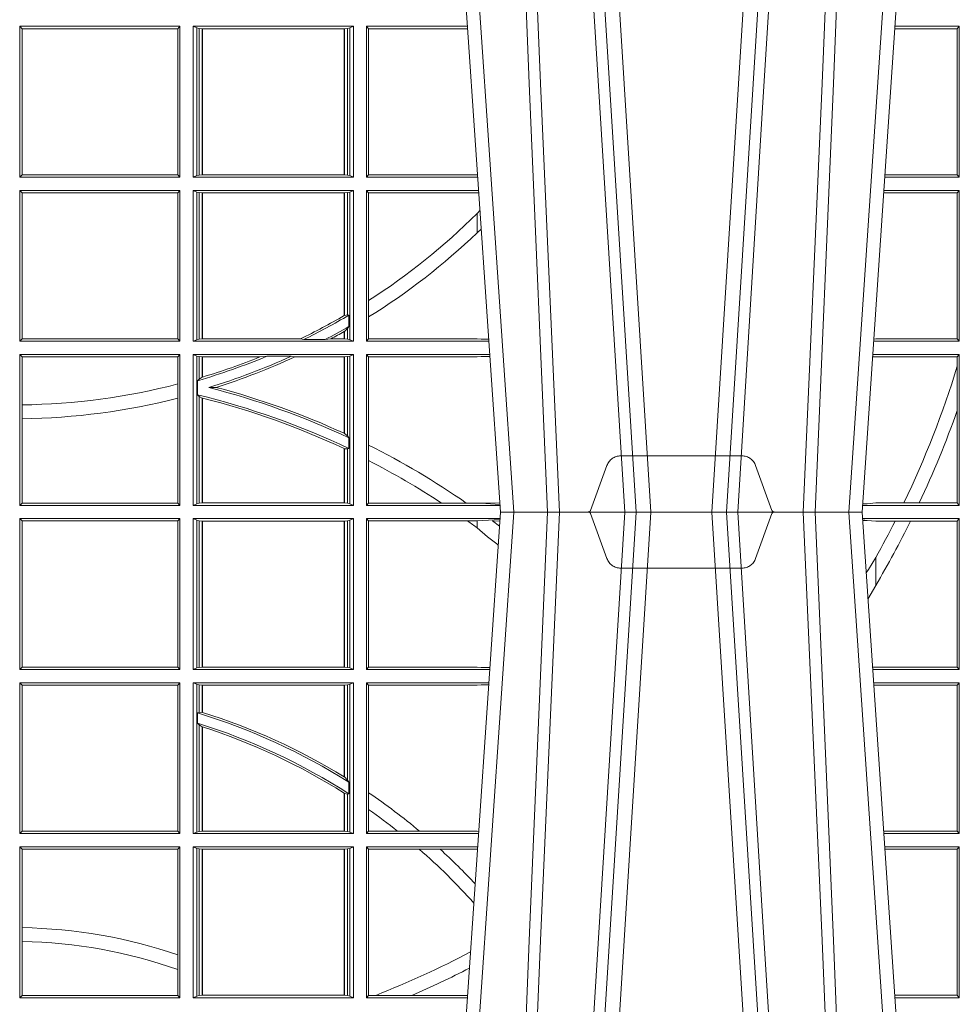
# Model space of a CAD drawing. Units: millimetres. Extents: x 0 to 21000, y 0 to 14850.
# Drawn here: x 7767 to 7959, y 5320 to 5521 of the extents above; entities that cross this region are included whole.
import ezdxf

# ---------------------------------------------------------------- set-up
doc = ezdxf.new("R2010")
doc.units = ezdxf.units.MM
doc.header["$LTSCALE"] = 333.33333
doc.linetypes.add('VERDECKT2', pattern=[4.762499999999999, 3.175, -1.5875])
doc.layers.add('FRW-Rifi ST', color=124, linetype='Continuous', lineweight=5, transparency=0.5)

# ---------------------------------------------------------------- blocks, each defined once
blk = doc.blocks.new('ST-Block_UT')
at = {"color": 0, "linetype": 'Continuous'}
for p, q in [((0.07997975349400122, -0.2914999976421484), (0.09975000321850302, -2.947132315966883e-09)), ((0.1737500041720068, -2.947132315966883e-09), (0.09975000321850302, -2.947132315966883e-09)), ((0.1921638160939949, -0.2714999980891264), (0.1737500041720068, -2.947132315966883e-09))]:
    blk.add_line(p, q, dxfattribs=at)
at = {"color": 0, "linetype": 'Continuous', "lineweight": 0}
for p, q in [((0.1024822652339878, -2.947132315966883e-09), (0.08339023441050131, -0.2814999960031344)), ((0.1093948617574938, -0.2914999976421484), (0.1275109708305138, -2.947132315966883e-09)), ((0.130492693185488, -2.947132315966883e-09), (0.1123765990134871, -0.2914999976421484)), ((0.1430073142049935, -2.947132315966883e-09), (0.1611234158274897, -0.2914999976421484)), ((0.1641051530835114, -0.2914999976421484), (0.1459890514609867, -2.947132315966883e-09)), ((0.1710177570579958, -2.947132315966883e-09), (0.1901097804305039, -0.2814999960031344))]:
    blk.add_line(p, q, dxfattribs=at)
at = {"color": 0, "linetype": 'VERDECKT2', "lineweight": 5, "ltscale": 0.1}
blk.add_lwpolyline([(0.1557861892950143, 3.251869884479675e-09, -0.3152987888776895), (0.1553163439035075, 0.0003289848898759828), (0.1519688830793768, 0.009526063681846608, 0.3152987888791577), (0.1491498052170073, 0.01150000325188216), (0.1243502202935076, 0.01150000325188216, 0.3152987888791579), (0.1215311497450102, 0.00952607098585645), (0.1181836825259097, 0.0003289931802044066, -0.3152987888776896), (0.117713836215529, 3.251869884479675e-09)], format="xyb", dxfattribs=at)
at = {"color": 0, "linetype": 'Continuous', "lineweight": 0}
for points in [[(0.0983985871075106, -0.2814999960031344), (0.1025300458069864, -0.1656839728021282), (0.1055920928714897, -0.08773574527762662), (0.109344108402496, -2.947132315966883e-09)], [(0.1117989405985043, -2.947132315966883e-09), (0.1079116597769882, -0.08773574527762662), (0.1047423392529936, -0.1656839728021282), (0.1004690885540072, -0.2814999960031344)], [(0.1074249953030062, -0.2841802864936369), (0.1100068598985047, -0.2436380117801491), (0.1149309635160023, -0.1656835704711455), (0.1201042592525141, -0.08283865746514607), (0.1251873880624998, -2.947132315966883e-09)], [(0.1660750120875036, -0.2841802864936369), (0.1634931474920052, -0.2436380117801491), (0.1585690438745075, -0.1656835704711455), (0.153395763039498, -0.08283865746514607), (0.1483126342295122, -2.947132315966883e-09)], [(0.1617010742425009, -2.947132315966883e-09), (0.1655883550639885, -0.08773574527762662), (0.1687576830385069, -0.1656839728021282), (0.1730309337374933, -0.2814999960031344)], [(0.1751014202829992, -0.2814999960031344), (0.1709699690339903, -0.1656839728021282), (0.1679079294204939, -0.08773574527762662), (0.1641559064385092, -2.947132315966883e-09)]]:
    blk.add_lwpolyline(points, dxfattribs=at)
blk = doc.blocks.new('ST-Block_SeitGitt')
at = {"color": 0, "linetype": 'Continuous', "lineweight": 0}
for p, q in [((0.4013500119554863, 0.06855000135644218), (0.4013500119554863, 0.09945000288232109)), ((0.4341500125820801, 0.09945000288232109), (0.4013500119554863, 0.09945000288232109)), ((0.4018393128872901, 0.09896070090277931), (0.4013500119554863, 0.09945000288232109)), ((0.4337307497854397, 0.09896070090277931), (0.4018393128872901, 0.09896070090277931)), ((0.4018393128872901, 0.06903930333598396), (0.4018393128872901, 0.09896070090277931)), ((0.4341500125820801, 0.09945000288232109), (0.4337307497854397, 0.09896070090277931)), ((0.4337307497854397, 0.09896070090277931), (0.4337307497854397, 0.06903930333598396)), ((0.4341500125820801, 0.06855000135644218), (0.4341500125820801, 0.09945000288232109)), ((0.4368500135834381, 0.06855000135644218), (0.4368500135834381, 0.09945000288232109)), ((0.4368500135834381, 0.09945000288232109), (0.4696500137443707, 0.09945000288232109)), ((0.4376151621337101, 0.09911868301375648), (0.4368500135834381, 0.09945000288232109)), ((0.4376151621337101, 0.09911868301375648), (0.4376151621337101, 0.06888132122500679)), ((0.4376151621337101, 0.09911868301375648), (0.438088426738517, 0.09901844290240547)), ((0.438088426738517, 0.09901844290240547), (0.4387080244715378, 0.09895075437768241)), ((0.438088426738517, 0.09901844290240547), (0.438088426738517, 0.0689815613363578)), ((0.4387080244715378, 0.09895075437768241), (0.4387692756946251, 0.09895075437768241)), ((0.4387080244715378, 0.06904924986108085), (0.4387080244715378, 0.09895075437768241)), ((0.4387692756946251, 0.09895075437768241), (0.4677307516331837, 0.09895075437768241)), ((0.4387692756946251, 0.06904924986108085), (0.4387692756946251, 0.09895075437768241)), ((0.4677307516331837, 0.09895075437768241), (0.467792002856271, 0.09895075437768241)), ((0.4677307516331837, 0.09895075437768241), (0.4677307516331837, 0.06904924986108085)), ((0.467792002856271, 0.09895075437768241), (0.4684116005892918, 0.09901844290240547)), ((0.467792002856271, 0.09895075437768241), (0.467792002856271, 0.06904924986108085)), ((0.4684116005892918, 0.09901844290240547), (0.4688848614688084, 0.09911868301375648)), ((0.4684116005892918, 0.0689815613363578), (0.4684116005892918, 0.09901844290240547)), ((0.4688848614688084, 0.09911868301375648), (0.4696500137443707, 0.09945000288232109)), ((0.4688848614688084, 0.09911868301375648), (0.4688848614688084, 0.06888132122500679)), ((0.4696500137443707, 0.06855000135644218), (0.4696500137443707, 0.09945000288232109)), ((0.4723500147457287, 0.06855000135644218), (0.4723500147457287, 0.09945000288232109)), ((0.4723500147457287, 0.09945000288232109), (0.493005058554246, 0.09945000288232109)), ((0.4727692738170788, 0.09896070090277931), (0.4723500147457287, 0.09945000288232109)), ((0.4727692738170788, 0.09896070090277931), (0.4930382442232144, 0.09896070090277931)), ((0.4727692738170788, 0.09896070090277931), (0.4727692738170788, 0.06903930333598396)), ((0.5932304471726582, 0.0989461722706153), (0.5804607820169849, 0.0989461722706153)), ((0.5936500191683933, 0.09945000288232109), (0.5804949530752026, 0.09945000288232109)), ((0.5936500191683933, 0.09945000288232109), (0.5932304471726582, 0.0989461722706153)), ((0.5932304471726582, 0.0989461722706153), (0.5932304471726582, 0.06905383941872856)), ((0.5936500191683933, 0.06855000135644218), (0.5936500191683933, 0.09945000288232109)), ((0.4018393128872901, 0.06903930333598396), (0.4013500119554863, 0.06855000135644218)), ((0.4341500125820801, 0.06855000135644218), (0.4013500119554863, 0.06855000135644218)), ((0.4337307497854397, 0.06903930333598396), (0.4018393128872901, 0.06903930333598396)), ((0.4341500125820801, 0.06855000135644218), (0.4337307497854397, 0.06903930333598396)), ((0.4376151621337101, 0.06888132122500679), (0.4368500135834381, 0.06855000135644218)), ((0.4368500135834381, 0.06855000135644218), (0.4696500137443707, 0.06855000135644218)), ((0.4376151621337101, 0.06888132122500679), (0.438088426738517, 0.0689815613363578)), ((0.438088426738517, 0.0689815613363578), (0.4387080244715378, 0.06904924986108085)), ((0.4387080244715378, 0.06904924986108085), (0.4387692756946251, 0.06904924986108085)), ((0.4387692756946251, 0.06904924986108085), (0.4677307516331837, 0.06904924986108085)), ((0.4677307516331837, 0.06904924986108085), (0.467792002856271, 0.06904924986108085)), ((0.467792002856271, 0.06904924986108085), (0.4684116005892918, 0.0689815613363578)), ((0.4684116005892918, 0.0689815613363578), (0.4688848614688084, 0.06888132122500679)), ((0.4688848614688084, 0.06888132122500679), (0.4696500137443707, 0.06855000135644218)), ((0.4727692738170788, 0.06903930333598396), (0.4723500147457287, 0.06855000135644218)), ((0.4723500147457287, 0.06855000135644218), (0.495100772989133, 0.06855000135644218)), ((0.4727692738170788, 0.06903930333598396), (0.4949500098819897, 0.06903930333598396)), ((0.4949500098819897, 0.06903930333598396), (0.4950680771051168, 0.06903208176291287)), ((0.5936500191683933, 0.06855000135644218), (0.5783992373231683, 0.06855000135644218)), ((0.5932304471726582, 0.06905383941872856), (0.5784334088866103, 0.06905383941872856)), ((0.5936500191683933, 0.06855000135644218), (0.5932304471726582, 0.06905383941872856)), ((0.4013500119554863, 0.03495000255449554), (0.4013500119554863, 0.06585000035508415)), ((0.4341500125820801, 0.06585000035508415), (0.4013500119554863, 0.06585000035508415)), ((0.4018393128872901, 0.06536070582612297), (0.4013500119554863, 0.06585000035508415)), ((0.4018393128872901, 0.03543930453403732), (0.4018393128872901, 0.06536070582612297)), ((0.4337307497854397, 0.06536070582612297), (0.4018393128872901, 0.06536070582612297)), ((0.4341500125820801, 0.06585000035508415), (0.4337307497854397, 0.06536070582612297)), ((0.4337307497854397, 0.06536070582612297), (0.4337307497854397, 0.03543930453403732)), ((0.4341500125820801, 0.03495000255449554), (0.4341500125820801, 0.06585000035508415)), ((0.4368500135834381, 0.03495000255449554), (0.4368500135834381, 0.06585000035508415)), ((0.4368500135834381, 0.06585000035508415), (0.4696500137443707, 0.06585000035508415)), ((0.4376151621337101, 0.06551868048651954), (0.4368500135834381, 0.06585000035508415)), ((0.4376151621337101, 0.06551868048651954), (0.438088426738517, 0.06541844782574913)), ((0.4376151621337101, 0.06551868048651954), (0.4376151621337101, 0.03528132242306015)), ((0.438088426738517, 0.06541844782574913), (0.4387080244715378, 0.06535075185044548)), ((0.438088426738517, 0.06541844782574913), (0.438088426738517, 0.03538156253441116)), ((0.4387080244715378, 0.06535075185044548), (0.4387692756946251, 0.06535075185044548)), ((0.4387080244715378, 0.03544925478442451), (0.4387080244715378, 0.06535075185044548)), ((0.4387692756946251, 0.06535075185044548), (0.4677307516331837, 0.06535075185044548)), ((0.4387692756946251, 0.03544925478442451), (0.4387692756946251, 0.06535075185044548)), ((0.4677307516331837, 0.06535075185044548), (0.467792002856271, 0.06535075185044548)), ((0.4677307516331837, 0.06535075185044548), (0.4677307516331837, 0.04020537016137382)), ((0.467792002856271, 0.06535075185044548), (0.4684116005892918, 0.06541844782574913)), ((0.467792002856271, 0.06535075185044548), (0.467792002856271, 0.04024106216772338)), ((0.4684116005892918, 0.06541844782574913), (0.4688848614688084, 0.06551868048651954)), ((0.4684116005892918, 0.04036242840035698), (0.4684116005892918, 0.06541844782574913)), ((0.4688848614688084, 0.06551868048651954), (0.4696500137443707, 0.06585000035508415)), ((0.4688848614688084, 0.06551868048651954), (0.4688848614688084, 0.03528132242306015)), ((0.4696500137443707, 0.03495000255449554), (0.4696500137443707, 0.06585000035508415)), ((0.4723500147457287, 0.03495000255449554), (0.4723500147457287, 0.06585000035508415)), ((0.4723500147457287, 0.06585000035508415), (0.4952838937268211, 0.06585000035508415)), ((0.4727692738170788, 0.06536070582612297), (0.4723500147457287, 0.06585000035508415)), ((0.4727692738170788, 0.06536070582612297), (0.4727692738170788, 0.04328989190204879)), ((0.4727692738170788, 0.06536070582612297), (0.4949500098819897, 0.06536070582612297)), ((0.4949500098819897, 0.06536070582612297), (0.4953155626691625, 0.06538306156292606)), ((0.5932304471726582, 0.06534616974337837), (0.5781819454122967, 0.06534616974337837)), ((0.5936500191683933, 0.06585000035508415), (0.5782161164704576, 0.06585000035508415)), ((0.5936500191683933, 0.06585000035508415), (0.5932304471726582, 0.06534616974337837)), ((0.5932304471726582, 0.06534616974337837), (0.5932304471726582, 0.03545383689149162)), ((0.5936500191683933, 0.03495000255449554), (0.5936500191683933, 0.06585000035508415)), ((0.4949500098819897, 0.06112499487741729), (0.4955582057747847, 0.06180544039077063)), ((0.4949500098819897, 0.06112499487741729), (0.4949500098819897, 0.05715900984748146)), ((0.4727692738170788, 0.04328989190204879), (0.4727692738170788, 0.03992912125929138)), ((0.4684116005892918, 0.04036242840035698), (0.467792002856271, 0.04024106216772338)), ((0.4687348589296505, 0.04030825895412704), (0.4684116005892918, 0.04036242840035698)), ((0.4687348589296505, 0.03799042058332702), (0.4687348589296505, 0.04030825895412704)), ((0.4727692738170788, 0.03992912125929138), (0.4727692738170788, 0.03543930453403732)), ((0.4677307516331837, 0.03693126467211982), (0.4677307516331837, 0.03544925478442451)), ((0.4684116005892918, 0.0375600750480487), (0.467792002856271, 0.03696598065241119)), ((0.467792002856271, 0.03696598065241119), (0.467792002856271, 0.03544925478442451)), ((0.4687348589296505, 0.03799042058332702), (0.4684116005892918, 0.0375600750480487)), ((0.4684116005892918, 0.03538156253441116), (0.4684116005892918, 0.0375600750480487)), ((0.4018393128872901, 0.03543930453403732), (0.4013500119554863, 0.03495000255449554)), ((0.4341500125820801, 0.03495000255449554), (0.4013500119554863, 0.03495000255449554)), ((0.4337307497854397, 0.03543930453403732), (0.4018393128872901, 0.03543930453403732)), ((0.4341500125820801, 0.03495000255449554), (0.4337307497854397, 0.03543930453403732)), ((0.4376151621337101, 0.03528132242306015), (0.4368500135834381, 0.03495000255449554)), ((0.4368500135834381, 0.03495000255449554), (0.4696500137443707, 0.03495000255449554)), ((0.4376151621337101, 0.03528132242306015), (0.438088426738517, 0.03538156253441116)), ((0.438088426738517, 0.03538156253441116), (0.4387080244715378, 0.03544925478442451)), ((0.4387080244715378, 0.03544925478442451), (0.4387692756946251, 0.03544925478442451)), ((0.4387692756946251, 0.03544925478442451), (0.4588099628682301, 0.03544925478442451)), ((0.4594872616226837, 0.03531309542401573), (0.4588099628682301, 0.03544925478442451)), ((0.4638962805266544, 0.03531309542401573), (0.4594872616226837, 0.03531309542401573)), ((0.4638962805266544, 0.03531309542401573), (0.4650450110430882, 0.03544925478442451)), ((0.4650450110430882, 0.03544925478442451), (0.4677307516331837, 0.03544925478442451)), ((0.4677307516331837, 0.03544925478442451), (0.467792002856271, 0.03544925478442451)), ((0.467792002856271, 0.03544925478442451), (0.4684116005892918, 0.03538156253441116)), ((0.4684116005892918, 0.03538156253441116), (0.4688848614688084, 0.03528132242306015)), ((0.4688848614688084, 0.03528132242306015), (0.4696500137443707, 0.03495000255449554)), ((0.4727692738170788, 0.03543930453403732), (0.4723500147457287, 0.03495000255449554)), ((0.4723500147457287, 0.03495000255449554), (0.4973796079090107, 0.03495000255449554)), ((0.4727692738170788, 0.03543930453403732), (0.4949500098819897, 0.03543930453403732)), ((0.4949500098819897, 0.03543930453403732), (0.4957822248335049, 0.03538840589268943)), ((0.4973478354894496, 0.03541846705428497), (0.4957822248335049, 0.03538840589268943)), ((0.4957822248335049, 0.03538840589268943), (0.4973564043882561, 0.03529212398899517)), ((0.5936500191683933, 0.03495000255449554), (0.5761204009711207, 0.03495000255449554)), ((0.5765500128264591, 0.03545383689149162), (0.5761523072624755, 0.03542044061410365)), ((0.5932304471726582, 0.03545383689149162), (0.5765500128264591, 0.03545383689149162)), ((0.5936500191683933, 0.03495000255449554), (0.5932304471726582, 0.03545383689149162)), ((0.4013500119554863, 0.001350003286887613), (0.4013500119554863, 0.03225000155313751)), ((0.4341500125820801, 0.03225000155313751), (0.4013500119554863, 0.03225000155313751)), ((0.4018393128872901, 0.03176070329888603), (0.4013500119554863, 0.03225000155313751)), ((0.4018393128872901, 0.02193213393135807), (0.4018393128872901, 0.03176070329888603)), ((0.4337307497854397, 0.03176070329888603), (0.4018393128872901, 0.03176070329888603)), ((0.4341500125820801, 0.03225000155313751), (0.4337307497854397, 0.03176070329888603)), ((0.4337307497854397, 0.03176070329888603), (0.4337307497854397, 0.02621519331975719)), ((0.4341500125820801, 0.001350003286887613), (0.4341500125820801, 0.03225000155313751)), ((0.4368500135834381, 0.001350003286887613), (0.4368500135834381, 0.03225000155313751)), ((0.4368500135834381, 0.03225000155313751), (0.4696500137443707, 0.03225000155313751)), ((0.4376151621337101, 0.0319186854098632), (0.4368500135834381, 0.03225000155313751)), ((0.4376151621337101, 0.0319186854098632), (0.4376151621337101, 0.001681322689790932)), ((0.4376151621337101, 0.0319186854098632), (0.438088426738517, 0.03181844529851219)), ((0.438088426738517, 0.03181844529851219), (0.4387080244715378, 0.03175075304849884)), ((0.438088426738517, 0.03181844529851219), (0.438088426738517, 0.02720439572973987)), ((0.4387080244715378, 0.03175075304849884), (0.4387692756946251, 0.03175075304849884)), ((0.4387080244715378, 0.02760630984946033), (0.4387080244715378, 0.03175075304849884)), ((0.4387692756946251, 0.03175075304849884), (0.4504927754397556, 0.03175075304849884)), ((0.4387692756946251, 0.02762471837147018), (0.4387692756946251, 0.03175075304849884)), ((0.4519285954530403, 0.03188691240890762), (0.4504927754397556, 0.03175075304849884)), ((0.4569260835642979, 0.03188691240890762), (0.4519285954530403, 0.03188691240890762)), ((0.4569260835642979, 0.03188691240890762), (0.4576347269113228, 0.03175075304849884)), ((0.4576347269113228, 0.03175075304849884), (0.4677307516331837, 0.03175075304849884)), ((0.4677307516331837, 0.03175075304849884), (0.467792002856271, 0.03175075304849884)), ((0.4677307516331837, 0.03175075304849884), (0.4677307516331837, 0.01612337817593357)), ((0.467792002856271, 0.03175075304849884), (0.4684116005892918, 0.03181844529851219)), ((0.467792002856271, 0.03175075304849884), (0.467792002856271, 0.01609526154740593)), ((0.4684116005892918, 0.03181844529851219), (0.4688848614688084, 0.0319186854098632)), ((0.4684116005892918, 0.01557908066703817), (0.4684116005892918, 0.03181844529851219)), ((0.4688848614688084, 0.0319186854098632), (0.4696500137443707, 0.03225000155313751)), ((0.4688848614688084, 0.0319186854098632), (0.4688848614688084, 0.001681322689790932)), ((0.4696500137443707, 0.001350003286887613), (0.4696500137443707, 0.03225000155313751)), ((0.4723500147457287, 0.001350003286887613), (0.4723500147457287, 0.03225000155313751)), ((0.4723500147457287, 0.03225000155313751), (0.4975627286466988, 0.03225000155313751)), ((0.4727692738170788, 0.03176070329888603), (0.4723500147457287, 0.03225000155313751)), ((0.4727692738170788, 0.03176070329888603), (0.4727692738170788, 0.01370588549568197)), ((0.4727692738170788, 0.03176070329888603), (0.4949500098819897, 0.03176070329888603)), ((0.4949500098819897, 0.03176070329888603), (0.4957822248335049, 0.03181160194023391)), ((0.4957822248335049, 0.03181160194023391), (0.4975849838039892, 0.03192186314709033)), ((0.4975948224533226, 0.03177679840223391), (0.4957822248335049, 0.03181160194023391)), ((0.5765500128264591, 0.03174617094143173), (0.5759067723610087, 0.03180018399226014)), ((0.5936500191683933, 0.03225000155313751), (0.5759372801183531, 0.03225000155313751)), ((0.5932304471726582, 0.03174617094143173), (0.5765500128264591, 0.03174617094143173)), ((0.5936500191683933, 0.03225000155313751), (0.5932304471726582, 0.03174617094143173)), ((0.5932304471726582, 0.03174617094143173), (0.5932304471726582, 0.02985187386317989)), ((0.5936500191683933, 0.001350003286887613), (0.5936500191683933, 0.03225000155313751)), ((0.5932304471726582, 0.02985187386317989), (0.5932304471726582, 0.02077959616823932)), ((0.4337307497854397, 0.02621519331975719), (0.4337307497854397, 0.02328448881550571)), ((0.438088426738517, 0.02720439572973987), (0.4377651683981583, 0.02688984525545379)), ((0.4377651683981583, 0.02688984525545379), (0.4377651683981583, 0.02397924055500766)), ((0.4387080244715378, 0.02760630984946033), (0.438088426738517, 0.02720439572973987)), ((0.4415543660516903, 0.02551385340436241), (0.4400260806079075, 0.02547743310375949)), ((0.4337307497854397, 0.02328448881550571), (0.4337307497854397, 0.001839304218691495)), ((0.438088426738517, 0.02368313771827957), (0.4377651683981583, 0.02397924055500766)), ((0.438088426738517, 0.02368313771827957), (0.438088426738517, 0.001781561054912117)), ((0.4387080244715378, 0.02331475121124527), (0.438088426738517, 0.02368313771827957)), ((0.4387080244715378, 0.001849253072094825), (0.4387080244715378, 0.02331475121124527)), ((0.4387692756946251, 0.001849253072094825), (0.4387692756946251, 0.02329942536695739)), ((0.4018393128872901, 0.01909275119348308), (0.4018393128872901, 0.02193213393135807)), ((0.5932304471726582, 0.02077959616823932), (0.5932304471726582, 0.001853837274637726)), ((0.4018393128872901, 0.001839304218691495), (0.4018393128872901, 0.01909275119348308)), ((0.4684116005892918, 0.01557908066703817), (0.467792002856271, 0.01609526154740593)), ((0.4687348589296505, 0.01519533758207103), (0.4684116005892918, 0.01557908066703817)), ((0.4687348589296505, 0.01298363925113222), (0.4687348589296505, 0.01519533758207103)), ((0.4677307516331837, 0.01299382233216306), (0.4677307516331837, 0.001849253072094825)), ((0.4684116005892918, 0.01290356134219905), (0.467792002856271, 0.01296509568734905)), ((0.467792002856271, 0.01296509568734905), (0.467792002856271, 0.001849253072094825)), ((0.4687348589296505, 0.01298363925113222), (0.4684116005892918, 0.01290356134219905)), ((0.4684116005892918, 0.001781561054912117), (0.4684116005892918, 0.01290356134219905)), ((0.4727692738170788, 0.01370588549568197), (0.4727692738170788, 0.01052306824519178)), ((0.4727692738170788, 0.01052306824519178), (0.4727692738170788, 0.001839304218691495)), ((0.4018393128872901, 0.001839304218691495), (0.4013500119554863, 0.001350003286887613)), ((0.4341500125820801, 0.001350003286887613), (0.4013500119554863, 0.001350003286887613)), ((0.4337307497854397, 0.001839304218691495), (0.4018393128872901, 0.001839304218691495)), ((0.4341500125820801, 0.001350003286887613), (0.4337307497854397, 0.001839304218691495)), ((0.4376151621337101, 0.001681322689790932), (0.4368500135834381, 0.001350003286887613)), ((0.4368500135834381, 0.001350003286887613), (0.4696500137443707, 0.001350003286887613)), ((0.4376151621337101, 0.001681322689790932), (0.438088426738517, 0.001781561054912117)), ((0.438088426738517, 0.001781561054912117), (0.4387080244715378, 0.001849253072094825)), ((0.4387080244715378, 0.001849253072094825), (0.4387692756946251, 0.001849253072094825)), ((0.4387692756946251, 0.001849253072094825), (0.4677307516331837, 0.001849253072094825)), ((0.4677307516331837, 0.001849253072094825), (0.467792002856271, 0.001849253072094825)), ((0.467792002856271, 0.001849253072094825), (0.4684116005892918, 0.001781561054912117)), ((0.4684116005892918, 0.001781561054912117), (0.4688848614688084, 0.001681322689790932)), ((0.4688848614688084, 0.001681322689790932), (0.4696500137443707, 0.001350003286887613)), ((0.4727692738170788, 0.001839304218691495), (0.4723500147457287, 0.001350003286887613)), ((0.4723500147457287, 0.001350003286887613), (0.4996584428604933, 0.001350003286887613)), ((0.4727692738170788, 0.001839304218691495), (0.4876729682083294, 0.001839304218691495)), ((0.4876729682083294, 0.001839304218691495), (0.4927402123804256, 0.001839304218691495)), ((0.4927402123804256, 0.001839304218691495), (0.4949500098819897, 0.001839304218691495)), ((0.4949500098819897, 0.001839304218691495), (0.4957822248335049, 0.001788404063944427)), ((0.4996237068344556, 0.001862164314388792), (0.4957822248335049, 0.001788404063944427)), ((0.4957822248335049, 0.001788404063944427), (0.4996447319006165, 0.001552162834229875)), ((0.5936500191683933, 0.001350003286887613), (0.5738415645874397, 0.001350003286887613)), ((0.5748050272460148, 0.001707306938868669), (0.5738604180739628, 0.001627986006155879)), ((0.5738672411702339, 0.001728588238961493), (0.5748050272460148, 0.001707306938868669)), ((0.5765500128264591, 0.001853837274637726), (0.5748050272460148, 0.001707306938868669)), ((0.5823240339751408, 0.001853837274637726), (0.5765500128264591, 0.001853837274637726)), ((0.5854658395047352, 0.001853837274637726), (0.5823240339751408, 0.001853837274637726)), ((0.5932304471726582, 0.001853837274637726), (0.5854658395047352, 0.001853837274637726)), ((0.5936500191683933, 0.001350003286887613), (0.5932304471726582, 0.001853837274637726)), ((0.4013500119554863, -0.001349996783147844), (0.4013500119554863, -0.03224999504939774)), ((0.4341500125820801, -0.001349996783147844), (0.4013500119554863, -0.001349996783147844)), ((0.4018393128872901, -0.001839297714951726), (0.4013500119554863, -0.001349996783147844)), ((0.4337307497854397, -0.001839297714951726), (0.4018393128872901, -0.001839297714951726)), ((0.4018393128872901, -0.001839297714951726), (0.4018393128872901, -0.03176069679514626)), ((0.4341500125820801, -0.001349996783147844), (0.4337307497854397, -0.001839297714951726)), ((0.4337307497854397, -0.03176069679514626), (0.4337307497854397, -0.001839297714951726)), ((0.4341500125820801, -0.001349996783147844), (0.4341500125820801, -0.03224999504939774)), ((0.4368500135834381, -0.001349996783147844), (0.4368500135834381, -0.03224999504939774)), ((0.4368500135834381, -0.001349996783147844), (0.4696500137443707, -0.001349996783147844)), ((0.4376151621337101, -0.001681316186051163), (0.4368500135834381, -0.001349996783147844)), ((0.4376151621337101, -0.03191867890612343), (0.4376151621337101, -0.001681316186051163)), ((0.4376151621337101, -0.001681316186051163), (0.438088426738517, -0.001781554551172349)), ((0.438088426738517, -0.001781554551172349), (0.4387080244715378, -0.001849246568355056)), ((0.438088426738517, -0.03181843879477242), (0.438088426738517, -0.001781554551172349)), ((0.4387080244715378, -0.001849246568355056), (0.4387692756946251, -0.001849246568355056)), ((0.4387080244715378, -0.001849246568355056), (0.4387080244715378, -0.03175074654475907)), ((0.4387692756946251, -0.001849246568355056), (0.4677307516331837, -0.001849246568355056)), ((0.4387692756946251, -0.001849246568355056), (0.4387692756946251, -0.03175074654475907)), ((0.4677307516331837, -0.001849246568355056), (0.467792002856271, -0.001849246568355056)), ((0.4677307516331837, -0.03175074654475907), (0.4677307516331837, -0.001849246568355056)), ((0.467792002856271, -0.001849246568355056), (0.4684116005892918, -0.001781554551172349)), ((0.467792002856271, -0.03175074654475907), (0.467792002856271, -0.001849246568355056)), ((0.4684116005892918, -0.001781554551172349), (0.4688848614688084, -0.001681316186051163)), ((0.4684116005892918, -0.001781554551172349), (0.4684116005892918, -0.03181843879477242)), ((0.4688848614688084, -0.001681316186051163), (0.4696500137443707, -0.001349996783147844)), ((0.4688848614688084, -0.03191867890612343), (0.4688848614688084, -0.001681316186051163)), ((0.4696500137443707, -0.001349996783147844), (0.4696500137443707, -0.03224999504939774)), ((0.4723500147457287, -0.001349996783147844), (0.4723500147457287, -0.03224999504939774)), ((0.4723500147457287, -0.001349996783147844), (0.4996584433016551, -0.001349996783147844)), ((0.4727692738170788, -0.001839297714951726), (0.4723500147457287, -0.001349996783147844)), ((0.4727692738170788, -0.03176069679514626), (0.4727692738170788, -0.001839297714951726)), ((0.4727692738170788, -0.001839297714951726), (0.4930269926781818, -0.001839297714951726)), ((0.4930269926781818, -0.001839297714951726), (0.4949500098819897, -0.001839297714951726)), ((0.4949500098819897, -0.001839297714951726), (0.499644732347889, -0.001552156240194336)), ((0.4949500098819897, -0.001839297714951726), (0.4949500098819897, -0.003240829341422113)), ((0.4981432020659611, -0.001833730617846641), (0.4995518231294511, -0.002922044686300751)), ((0.4996237072761005, -0.001862157802577258), (0.4981432020659611, -0.001833730617846641)), ((0.5936500191683933, -0.001349996783147844), (0.5738415641463348, -0.001349996783147844)), ((0.5748050272460148, -0.0017073004351289), (0.5738604176302715, -0.001627979465098406)), ((0.5738672407297543, -0.001728581745226165), (0.5748050272460148, -0.0017073004351289)), ((0.5765500128264591, -0.001853830770897957), (0.5748050272460148, -0.0017073004351289)), ((0.5805050939316914, -0.001853830770897957), (0.5765500128264591, -0.001853830770897957)), ((0.5836780130858585, -0.001853830770897957), (0.5805050939316914, -0.001853830770897957)), ((0.5932304471726582, -0.001853830770897957), (0.5836780130858585, -0.001853830770897957)), ((0.5936500191683933, -0.001349996783147844), (0.5932304471726582, -0.001853830770897957)), ((0.5932304471726582, -0.03174616443769196), (0.5932304471726582, -0.001853830770897957)), ((0.5936500191683933, -0.001349996783147844), (0.5936500191683933, -0.03224999504939774)), ((0.4949500098819897, -0.003240829341422113), (0.4971007466311619, -0.005050847314606699)), ((0.5765500128264591, -0.009318872828345093), (0.5765500128264591, -0.01502943458811501)), ((0.5765500128264591, -0.01502943458811501), (0.5749625038202453, -0.01787754237264494)), ((0.4018393128872901, -0.03176069679514626), (0.4013500119554863, -0.03224999504939774)), ((0.4341500125820801, -0.03224999504939774), (0.4013500119554863, -0.03224999504939774)), ((0.4337307497854397, -0.03176069679514626), (0.4018393128872901, -0.03176069679514626)), ((0.4341500125820801, -0.03224999504939774), (0.4337307497854397, -0.03176069679514626)), ((0.4376151621337101, -0.03191867890612343), (0.4368500135834381, -0.03224999504939774)), ((0.4368500135834381, -0.03224999504939774), (0.4696500137443707, -0.03224999504939774)), ((0.4376151621337101, -0.03191867890612343), (0.438088426738517, -0.03181843879477242)), ((0.438088426738517, -0.03181843879477242), (0.4387080244715378, -0.03175074654475907)), ((0.4387080244715378, -0.03175074654475907), (0.4387692756946251, -0.03175074654475907)), ((0.4387692756946251, -0.03175074654475907), (0.4677307516331837, -0.03175074654475907)), ((0.4677307516331837, -0.03175074654475907), (0.467792002856271, -0.03175074654475907)), ((0.467792002856271, -0.03175074654475907), (0.4684116005892918, -0.03181843879477242)), ((0.4684116005892918, -0.03181843879477242), (0.4688848614688084, -0.03191867890612343)), ((0.4688848614688084, -0.03191867890612343), (0.4696500137443707, -0.03224999504939774)), ((0.4727692738170788, -0.03176069679514626), (0.4723500147457287, -0.03224999504939774)), ((0.4723500147457287, -0.03224999504939774), (0.4975627290878606, -0.03224999504939774)), ((0.4727692738170788, -0.03176069679514626), (0.4949500098819897, -0.03176069679514626)), ((0.4949500098819897, -0.03176069679514626), (0.4957822248335049, -0.03181159543649414)), ((0.4975948228950529, -0.03177679188999605), (0.4957822248335049, -0.03181159543649414)), ((0.4957822248335049, -0.03181159543649414), (0.4975849842432751, -0.03192185667020908)), ((0.5765500128264591, -0.03174616443769196), (0.5759067719224333, -0.03180017752538333)), ((0.5936500191683933, -0.03224999504939774), (0.5759372796772197, -0.03224999504939774)), ((0.5932304471726582, -0.03174616443769196), (0.5765500128264591, -0.03174616443769196)), ((0.5936500191683933, -0.03224999504939774), (0.5932304471726582, -0.03174616443769196)), ((0.4013500119554863, -0.03494999605075577), (0.4013500119554863, -0.06584999385134438)), ((0.4341500125820801, -0.03494999605075577), (0.4013500119554863, -0.03494999605075577)), ((0.4018393128872901, -0.03543929803029755), (0.4013500119554863, -0.03494999605075577)), ((0.4018393128872901, -0.03543929803029755), (0.4018393128872901, -0.0653606993223832)), ((0.4337307497854397, -0.03543929803029755), (0.4018393128872901, -0.03543929803029755)), ((0.4341500125820801, -0.03494999605075577), (0.4337307497854397, -0.03543929803029755)), ((0.4337307497854397, -0.0653606993223832), (0.4337307497854397, -0.03543929803029755)), ((0.4341500125820801, -0.03494999605075577), (0.4341500125820801, -0.06584999385134438)), ((0.4368500135834381, -0.03494999605075577), (0.4368500135834381, -0.06584999385134438)), ((0.4368500135834381, -0.03494999605075577), (0.4696500137443707, -0.03494999605075577)), ((0.4376151621337101, -0.03528131591932038), (0.4368500135834381, -0.03494999605075577)), ((0.4376151621337101, -0.06551867398277977), (0.4376151621337101, -0.03528131591932038)), ((0.4376151621337101, -0.03528131591932038), (0.438088426738517, -0.03538155603067139)), ((0.438088426738517, -0.03538155603067139), (0.4387080244715378, -0.03544924828068474)), ((0.438088426738517, -0.04103037017242173), (0.438088426738517, -0.03538155603067139)), ((0.4387080244715378, -0.03544924828068474), (0.4387692756946251, -0.03544924828068474)), ((0.4387080244715378, -0.03544924828068474), (0.4387080244715378, -0.04100460233942727)), ((0.4387692756946251, -0.03544924828068474), (0.4677307516331837, -0.03544924828068474)), ((0.4387692756946251, -0.03544924828068474), (0.4387692756946251, -0.04102381738678673)), ((0.4677307516331837, -0.03544924828068474), (0.467792002856271, -0.03544924828068474)), ((0.4677307516331837, -0.05421867641464928), (0.4677307516331837, -0.03544924828068474)), ((0.467792002856271, -0.03544924828068474), (0.4684116005892918, -0.03538155603067139)), ((0.467792002856271, -0.05425631674782494), (0.467792002856271, -0.03544924828068474)), ((0.4684116005892918, -0.03538155603067139), (0.4688848614688084, -0.03528131591932038)), ((0.4684116005892918, -0.03538155603067139), (0.4684116005892918, -0.05488553318039635)), ((0.4688848614688084, -0.03528131591932038), (0.4696500137443707, -0.03494999605075577)), ((0.4688848614688084, -0.06551867398277977), (0.4688848614688084, -0.03528131591932038)), ((0.4696500137443707, -0.03494999605075577), (0.4696500137443707, -0.06584999385134438)), ((0.4723500147457287, -0.03494999605075577), (0.4723500147457287, -0.06584999385134438)), ((0.4723500147457287, -0.03494999605075577), (0.4973796083502009, -0.03494999605075577)), ((0.4727692738170788, -0.03543929803029755), (0.4723500147457287, -0.03494999605075577)), ((0.4727692738170788, -0.03543929803029755), (0.4949500098819897, -0.03543929803029755)), ((0.4727692738170788, -0.05747636827484826), (0.4727692738170788, -0.03543929803029755)), ((0.4949500098819897, -0.03543929803029755), (0.4957822248335049, -0.03538839938894967)), ((0.4957822248335049, -0.03538839938894967), (0.4973564048312085, -0.03529211745816951)), ((0.4973478359299861, -0.03541846055898645), (0.4957822248335049, -0.03538839938894967)), ((0.5936500191683933, -0.03494999605075577), (0.5761204005299874, -0.03494999605075577)), ((0.5765500128264591, -0.03545383038775185), (0.576152306818841, -0.03542043407315987)), ((0.5932304471726582, -0.03545383038775185), (0.5765500128264591, -0.03545383038775185)), ((0.5936500191683933, -0.03494999605075577), (0.5932304471726582, -0.03545383038775185)), ((0.5932304471726582, -0.0653461632396386), (0.5932304471726582, -0.03545383038775185)), ((0.5936500191683933, -0.03494999605075577), (0.5936500191683933, -0.06584999385134438)), ((0.438088426738517, -0.04103037017242173), (0.4377651683981583, -0.04115173640505532)), ((0.4377651683981583, -0.04115173640505532), (0.4377651683981583, -0.04324492114440659)), ((0.4387080244715378, -0.04100460233942727), (0.438088426738517, -0.04103037017242173)), ((0.438088426738517, -0.04356724816219071), (0.4377651683981583, -0.04324492114440659)), ((0.438088426738517, -0.06541844132200936), (0.438088426738517, -0.04356724816219071)), ((0.4387080244715378, -0.04398320290104607), (0.438088426738517, -0.04356724816219071)), ((0.4387080244715378, -0.04398320290104607), (0.4387080244715378, -0.06535074534670571)), ((0.4387692756946251, -0.04400289478556374), (0.4387692756946251, -0.06535074534670571)), ((0.4684116005892918, -0.05488553318039635), (0.467792002856271, -0.05425631674782494)), ((0.4687348589296505, -0.05533717620031098), (0.4684116005892918, -0.05488553318039635)), ((0.4687348589296505, -0.0577080440785096), (0.4687348589296505, -0.05533717620031098)), ((0.4677307516331837, -0.06535074534670571), (0.4677307516331837, -0.05756471353427628)), ((0.4684116005892918, -0.0577511717642949), (0.467792002856271, -0.05760353105918625)), ((0.467792002856271, -0.06535074534670571), (0.467792002856271, -0.05760353105918625)), ((0.4687348589296505, -0.0577080440785096), (0.4684116005892918, -0.0577511717642949)), ((0.4684116005892918, -0.0577511717642949), (0.4684116005892918, -0.06541844132200936)), ((0.4727692738170788, -0.06092759641663292), (0.4727692738170788, -0.05747636827484826)), ((0.4727692738170788, -0.0653606993223832), (0.4727692738170788, -0.06092759641663292)), ((0.4018393128872901, -0.0653606993223832), (0.4013500119554863, -0.06584999385134438)), ((0.4341500125820801, -0.06584999385134438), (0.4013500119554863, -0.06584999385134438)), ((0.4337307497854397, -0.0653606993223832), (0.4018393128872901, -0.0653606993223832)), ((0.4341500125820801, -0.06584999385134438), (0.4337307497854397, -0.0653606993223832)), ((0.4376151621337101, -0.06551867398277977), (0.4368500135834381, -0.06584999385134438)), ((0.4368500135834381, -0.06584999385134438), (0.4696500137443707, -0.06584999385134438)), ((0.4376151621337101, -0.06551867398277977), (0.438088426738517, -0.06541844132200936)), ((0.438088426738517, -0.06541844132200936), (0.4387080244715378, -0.06535074534670571)), ((0.4387080244715378, -0.06535074534670571), (0.4387692756946251, -0.06535074534670571)), ((0.4387692756946251, -0.06535074534670571), (0.4677307516331837, -0.06535074534670571)), ((0.4677307516331837, -0.06535074534670571), (0.467792002856271, -0.06535074534670571)), ((0.467792002856271, -0.06535074534670571), (0.4684116005892918, -0.06541844132200936)), ((0.4684116005892918, -0.06541844132200936), (0.4688848614688084, -0.06551867398277977)), ((0.4688848614688084, -0.06551867398277977), (0.4696500137443707, -0.06584999385134438)), ((0.4727692738170788, -0.0653606993223832), (0.4723500147457287, -0.06584999385134438)), ((0.4723500147457287, -0.06584999385134438), (0.4952838941679261, -0.06584999385134438)), ((0.4727692738170788, -0.0653606993223832), (0.4787020221347973, -0.0653606993223832)), ((0.4787020221347973, -0.0653606993223832), (0.4831914886827633, -0.0653606993223832)), ((0.4831914886827633, -0.0653606993223832), (0.4949500098819897, -0.0653606993223832)), ((0.4949500098819897, -0.0653606993223832), (0.4953155631084769, -0.0653830550860448)), ((0.5932304471726582, -0.0653461632396386), (0.5781819449711634, -0.0653461632396386)), ((0.5936500191683933, -0.06584999385134438), (0.5782161160293242, -0.06584999385134438)), ((0.5936500191683933, -0.06584999385134438), (0.5932304471726582, -0.0653461632396386)), ((0.4013500119554863, -0.06854999485270241), (0.4013500119554863, -0.09944999637858132)), ((0.4341500125820801, -0.06854999485270241), (0.4013500119554863, -0.06854999485270241)), ((0.4018393128872901, -0.06903929683224419), (0.4013500119554863, -0.06854999485270241)), ((0.4018393128872901, -0.06903929683224419), (0.4018393128872901, -0.08509663912312249)), ((0.4337307497854397, -0.06903929683224419), (0.4018393128872901, -0.06903929683224419)), ((0.4341500125820801, -0.06854999485270241), (0.4337307497854397, -0.06903929683224419)), ((0.4337307497854397, -0.09067853214995125), (0.4337307497854397, -0.06903929683224419)), ((0.4341500125820801, -0.06854999485270241), (0.4341500125820801, -0.09944999637858132)), ((0.4368500135834381, -0.06854999485270241), (0.4368500135834381, -0.09944999637858132)), ((0.4368500135834381, -0.06854999485270241), (0.4696500137443707, -0.06854999485270241)), ((0.4376151621337101, -0.06888131472126702), (0.4368500135834381, -0.06854999485270241)), ((0.4376151621337101, -0.06888131472126702), (0.438088426738517, -0.06898155483261803)), ((0.4376151621337101, -0.09911867651001671), (0.4376151621337101, -0.06888131472126702)), ((0.438088426738517, -0.06898155483261803), (0.4387080244715378, -0.06904924335734108)), ((0.438088426738517, -0.0990184363986657), (0.438088426738517, -0.06898155483261803)), ((0.4387080244715378, -0.06904924335734108), (0.4387692756946251, -0.06904924335734108)), ((0.4387080244715378, -0.06904924335734108), (0.4387080244715378, -0.09895074787394265)), ((0.4387692756946251, -0.06904924335734108), (0.4677307516331837, -0.06904924335734108)), ((0.4387692756946251, -0.06904924335734108), (0.4387692756946251, -0.09895074787394265)), ((0.4677307516331837, -0.06904924335734108), (0.467792002856271, -0.06904924335734108)), ((0.4677307516331837, -0.09895074787394265), (0.4677307516331837, -0.06904924335734108)), ((0.467792002856271, -0.06904924335734108), (0.4684116005892918, -0.06898155483261803)), ((0.467792002856271, -0.09895074787394265), (0.467792002856271, -0.06904924335734108)), ((0.4684116005892918, -0.06898155483261803), (0.4688848614688084, -0.06888131472126702)), ((0.4684116005892918, -0.06898155483261803), (0.4684116005892918, -0.0990184363986657)), ((0.4688848614688084, -0.06888131472126702), (0.4696500137443707, -0.06854999485270241)), ((0.4688848614688084, -0.09911867651001671), (0.4688848614688084, -0.06888131472126702)), ((0.4696500137443707, -0.06854999485270241), (0.4696500137443707, -0.09944999637858132)), ((0.4723500147457287, -0.06854999485270241), (0.4723500147457287, -0.09944999637858132)), ((0.4723500147457287, -0.06854999485270241), (0.4951007734303232, -0.06854999485270241)), ((0.4727692738170788, -0.06903929683224419), (0.4723500147457287, -0.06854999485270241)), ((0.4727692738170788, -0.06903929683224419), (0.4831255957479641, -0.06903929683224419)), ((0.4727692738170788, -0.09896069439903954), (0.4727692738170788, -0.06903929683224419)), ((0.4831255957479641, -0.06903929683224419), (0.487388095259206, -0.06903929683224419)), ((0.487388095259206, -0.06903929683224419), (0.4949500098819897, -0.06903929683224419)), ((0.4949500098819897, -0.06903929683224419), (0.4950680775480976, -0.06903207523205879)), ((0.5936500191683933, -0.06854999485270241), (0.5783992368820918, -0.06854999485270241)), ((0.5932304471726582, -0.06905383291498879), (0.5784334084455338, -0.06905383291498879)), ((0.5936500191683933, -0.06854999485270241), (0.5932304471726582, -0.06905383291498879)), ((0.5932304471726582, -0.09894616576687554), (0.5932304471726582, -0.06905383291498879)), ((0.5936500191683933, -0.06854999485270241), (0.5936500191683933, -0.09944999637858132)), ((0.4018393128872901, -0.08509663912312249), (0.4018393128872901, -0.08793621185080269)), ((0.4018393128872901, -0.08793621185080269), (0.4018393128872901, -0.09896069439903954)), ((0.4337307497854397, -0.09368338855759362), (0.4337307497854397, -0.09067853214995125)), ((0.4337307497854397, -0.09896069439903954), (0.4337307497854397, -0.09368338855759362)), ((0.4018393128872901, -0.09896069439903954), (0.4013500119554863, -0.09944999637858132)), ((0.4341500125820801, -0.09944999637858132), (0.4013500119554863, -0.09944999637858132)), ((0.4337307497854397, -0.09896069439903954), (0.4018393128872901, -0.09896069439903954)), ((0.4341500125820801, -0.09944999637858132), (0.4337307497854397, -0.09896069439903954)), ((0.4376151621337101, -0.09911867651001671), (0.4368500135834381, -0.09944999637858132)), ((0.4368500135834381, -0.09944999637858132), (0.4696500137443707, -0.09944999637858132)), ((0.4376151621337101, -0.09911867651001671), (0.438088426738517, -0.0990184363986657)), ((0.438088426738517, -0.0990184363986657), (0.4387080244715378, -0.09895074787394265)), ((0.4387080244715378, -0.09895074787394265), (0.4387692756946251, -0.09895074787394265)), ((0.4387692756946251, -0.09895074787394265), (0.4677307516331837, -0.09895074787394265)), ((0.4677307516331837, -0.09895074787394265), (0.467792002856271, -0.09895074787394265)), ((0.467792002856271, -0.09895074787394265), (0.4684116005892918, -0.0990184363986657)), ((0.4684116005892918, -0.0990184363986657), (0.4688848614688084, -0.09911867651001671)), ((0.4688848614688084, -0.09911867651001671), (0.4696500137443707, -0.09944999637858132)), ((0.4727692738170788, -0.09896069439903954), (0.4723500147457287, -0.09944999637858132)), ((0.4723500147457287, -0.09944999637858132), (0.4930050589954078, -0.09944999637858132)), ((0.4727692738170788, -0.09896069439903954), (0.4742110580201313, -0.09896069439903954)), ((0.4742110580201313, -0.09896069439903954), (0.48162600249006, -0.09896069439903954)), ((0.48162600249006, -0.09896069439903954), (0.4930382446643478, -0.09896069439903954)), ((0.5932304471726582, -0.09894616576687554), (0.58046078157588, -0.09894616576687554)), ((0.5936500191683933, -0.09944999637858132), (0.5804949526340693, -0.09944999637858132)), ((0.5936500191683933, -0.09944999637858132), (0.5932304471726582, -0.09894616576687554))]:
    blk.add_line(p, q, dxfattribs=at)
for points in [[(0.4949500098819897, 0.05715900984748146), (0.4958217725715315, 0.05791931245016713)], [(0.4677307516331837, 0.04020537016137382), (0.4677384033794567, 0.04020982933386108), (0.4677460625763104, 0.04021428850634834), (0.467753721773164, 0.0402187514041259), (0.467761373519437, 0.04022321430190345), (0.4677690327162907, 0.04022767347439071), (0.4677766919131443, 0.04023213637216827), (0.4677843436594173, 0.04023659926994583), (0.467792002856271, 0.04024106216772338)], [(0.4677307516331837, 0.03693126467211982), (0.4677384033794567, 0.03693560463531753), (0.4677460625763104, 0.03693994087322494), (0.467753721773164, 0.03694428083642265), (0.467761373519437, 0.03694862079962036), (0.4677690327162907, 0.03695296076281807), (0.4677766919131443, 0.03695730072601577), (0.4677843436594173, 0.03696164068921348), (0.467792002856271, 0.03696598065241119)], [(0.4387080244715378, 0.02760630984946033), (0.4387156799431011, 0.02760860835357448), (0.4387233391399548, 0.02761090872033378), (0.4387309946115181, 0.02761320908709308), (0.4387386500830814, 0.02761551131649753), (0.4387463055546448, 0.02761781168325683), (0.4387539610262081, 0.02762011391266128), (0.4387616202230618, 0.02762241614206573), (0.4387692756946251, 0.02762471837147018)], [(0.4387080244715378, 0.02331475121124527), (0.4387156799431011, 0.02331283641203186), (0.4387233391399548, 0.02331092161281845), (0.4387309946115181, 0.02330900681360504), (0.4387386500830814, 0.02330709201439163), (0.4387463055546448, 0.02330517535253307), (0.4387539610262081, 0.02330325869067451), (0.4387616164977715, 0.02330134202881595), (0.4387692756946251, 0.02329942536695739)], [(0.4677307516331837, 0.01612337817593357), (0.4677384033794567, 0.01611986522718212), (0.4677460625763104, 0.01611635227843067), (0.467753721773164, 0.01611283746703407), (0.467761373519437, 0.01610932265563747), (0.4677690327162907, 0.01610580784424087), (0.4677766844625637, 0.01610229303284427), (0.4677843436594173, 0.01609877822144767), (0.467792002856271, 0.01609526154740593)], [(0.4677307516331837, 0.01299382233216306), (0.4677384033794567, 0.01299023301496049), (0.4677460625763104, 0.01298664276643535), (0.467753721773164, 0.01298305251791021), (0.467761373519437, 0.01297946226938507), (0.4677690327162907, 0.01297587108953735), (0.4677766844625637, 0.01297227990968963), (0.4677843436594173, 0.01296868779851934), (0.467792002856271, 0.01296509568734905)], [(0.5765500128264591, -0.009318872828345093), (0.5750512242312595, -0.0117533081288741), (0.5745956766016036, -0.01246890734978479)], [(0.4387080244715378, -0.04100460233942727), (0.4387156799431011, -0.04100700142637947), (0.4387233391399548, -0.04100940423862198), (0.4387309946115181, -0.04101180332557419), (0.4387386500830814, -0.0410142061378167), (0.4387463055546448, -0.04101660895005921), (0.4387539610262081, -0.04101901176230172), (0.4387616202230618, -0.04102141457454422), (0.4387692756946251, -0.04102381738678673)], [(0.4387080244715378, -0.04398320290104607), (0.4387156799431011, -0.04398566531793335), (0.4387233391399548, -0.04398812400953034), (0.4387309946115181, -0.04399058270112732), (0.4387386500830814, -0.04399304511801461), (0.4387463055546448, -0.04399550753490189), (0.4387539610262081, -0.04399796995178917), (0.4387616202230618, -0.04400043236867646), (0.4387692756946251, -0.04400289478556374)], [(0.4677307516331837, -0.05421867641464928), (0.4677384033794567, -0.05422337773100594), (0.4677460625763104, -0.0542280827726529), (0.467753721773164, -0.05423278781429985), (0.467761373519437, -0.05423749285594681), (0.4677690327162907, -0.05424219789759377), (0.4677766919131443, -0.05424690293924073), (0.4677843436594173, -0.05425160798088768), (0.467792002856271, -0.05425631674782494)], [(0.4677307516331837, -0.05756471353427628), (0.4677384033794567, -0.05756956386224488), (0.4677460625763104, -0.05757441419021347), (0.467753721773164, -0.05757926824347237), (0.467761373519437, -0.05758411857144097), (0.4677690327162907, -0.05758897262469986), (0.4677766919131443, -0.05759382295266846), (0.4677843436594173, -0.05759867700592736), (0.467792002856271, -0.05760353105918625)]]:
    blk.add_lwpolyline(points, dxfattribs=at)
for centre, radius, start, end in [((0.4000000119204685, 0.156500003251864), 0.1345804391283393, 302.7321228726067, 314.8720551337592), ((0.4000000119204685, 0.156500003251864), 0.1374195608716613, 301.9744328173463, 313.7053304295499), ((0.4000000119204685, 0.156500003251864), 0.1345804391283391, 295.9118209349353, 300.2167951624519), ((0.4000000119204685, 0.156500003251864), 0.135000000000001, 296.145125146736, 300.6070282140208), ((0.4000000119204685, 0.156500003251864), 0.1370000000000002, 297.8006137056514, 300.11347500695), ((0.4000000119204685, 0.156500003251864), 0.1374195608716615, 298.2507648290938, 299.5297571466911), ((0.4000000119204685, 0.156500003251864), 0.1350000000000001, 286.2448007233376, 292.6223959874899), ((0.4000000119204685, 0.156500003251864), 0.1345804391283389, 286.7427451155832, 292.0358403755447), ((0.4000000119204685, 0.156500003251864), 0.1370000000000001, 286.9873820955635, 294.5519900978063), ((0.4000000119204685, 0.156500003251864), 0.1374195608716615, 287.6012323788711, 294.7971496440798), ((0.4000000119204685, 0.08900000325186852), 0.2020804391283394, 334.4534071550354, 342.9805711210159), ((0.4000000119204685, 0.156500003251864), 0.1345804391283388, 270.7830815829016, 284.5151658852025), ((0.4000000119204685, -0.1314999967481185), 0.1620000000000015, 64.89432197696848, 75.69553611782617), ((0.4000000119204685, -0.1314999967481185), 0.1624195608716611, 65.35397950314795, 75.17629418451163), ((0.4000000119204685, 0.156500003251864), 0.1374195608716612, 270.7669019493954, 284.2089048056137), ((0.4000000119204685, -0.1314999967481185), 0.160000000000001, 64.55828045787058, 76.3475234249023), ((0.4000000119204685, -0.1314999967481185), 0.1595804391283396, 64.88540564140479, 75.9395807179789), ((0.4000000119204685, 0.08900000325186852), 0.2049195608716614, 334.832237775073, 340.5543155198521), ((0.4000000119204685, -0.1314999967481185), 0.1624195608716613, 55.18060038511367, 63.38247088232871), ((0.4000000119204685, -0.1314999967481185), 0.1595804391283392, 56.67437027721564, 62.87047074506631), ((0.4000000119204685, -0.1314999967481185), 0.1595804391283392, 53.48752929213821, 54.34189296498283), ((0.4000000119204685, 0.08900000325186852), 0.2049195608716612, 329.4919197547139, 333.681322709877), ((0.4000000119204685, 0.08900000325186852), 0.2020804391283391, 330.8870167735543, 333.2824628197274), ((0.4000295897952526, -0.1315127420022577), 0.1594221449405972, 51.49121916465285, 52.49043904484284), ((0.4000000119204685, -0.164499996748134), 0.1290000000000001, 57.80325173236984, 72.97714512779862), ((0.4000000119204685, -0.164499996748134), 0.1294195608716615, 58.44328170481818, 72.56866526276595), ((0.4000000119204685, -0.164499996748134), 0.1270000000000008, 57.23332310511832, 72.70068675010147), ((0.4000000119204685, -0.164499996748134), 0.1265804391283394, 57.65062208829592, 72.16471401183153), ((0.4000000119204685, -0.164499996748134), 0.1294195608716614, 49.99873654020102, 55.78678935115031), ((0.4000000119204685, -0.164499996748134), 0.1265804391283391, 51.55559815436404, 54.90838414697982), ((0.4000000119204685, -0.164499996748134), 0.1265804391283393, 41.82985168984092, 48.95119593193894), ((0.4000000119204685, -0.164499996748134), 0.1294195608716613, 43.04355500737249, 47.52791651202458), ((0.4000000119204685, -0.1894999967481397), 0.1044195608716615, 71.15368377271666, 88.99070986476693), ((0.4000000119204685, -0.1894999967481397), 0.1015804391283392, 70.60618069356752, 88.962497675848), ((0.4000000119204685, 0.08900000325186852), 0.2020804391283391, 291.5452045648055, 297.6056982119194), ((0.4000000119204685, 0.08900000325186852), 0.2049195608716611, 293.4739360137528, 297.1207669335624)]:
    blk.add_arc(centre, radius, start, end, dxfattribs=at)
blk = doc.blocks.new('ST-Block')
at = {"color": 0, "xscale": -1, "rotation": 180}
blk.add_blockref('ST-Block_UT', (0.4000000000000057, 0.3314999967481356), dxfattribs=at)
at = {"color": 0}
for name, p in [('ST-Block_SeitGitt', (0, 0.3314999967481072)), ('ST-Block_UT', (0.4000000000000057, 0.3314999967481356))]:
    blk.add_blockref(name, p, dxfattribs=at)

msp = doc.modelspace()

# ---------------------------------------------------------------- block references
at = {"layer": 'FRW-Rifi ST', "xscale": 1000, "yscale": 1000, "zscale": 1000}
msp.add_blockref('ST-Block', (7365.620100626809, 5089.186629677797), dxfattribs=at)

doc.saveas('drawing.dxf')
